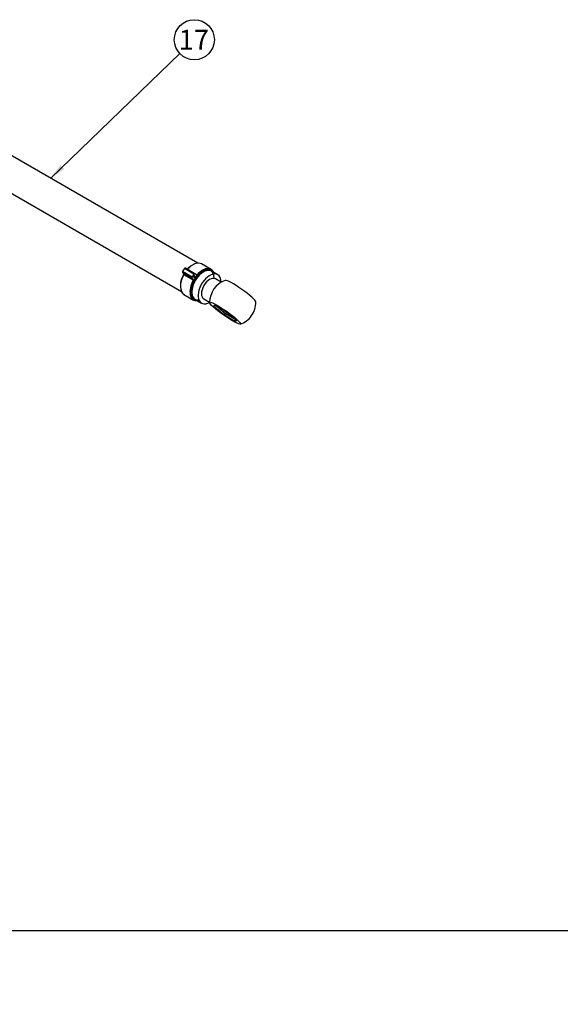
# Model space of a CAD drawing. Units: millimetres. Extents: x 0 to 410, y 0 to 287.
# Drawn here: x 186 to 256, y 0 to 128 of the extents above; entities that cross this region are included whole.
import ezdxf
from ezdxf import colors
from ezdxf.entities.mleader import LeaderData, LeaderLine
from ezdxf.enums import TextEntityAlignment as Align
from ezdxf.math import Vec2, Vec3

# ---------------------------------------------------------------- set-up
doc = ezdxf.new("R2010")
doc.units = ezdxf.units.MM
for name, color, linetype in [('17214012_TERMINA', 7, 'Continuous'), ('51086015_ABRAZAD', 7, 'Continuous'), ('Default', 7, 'Continuous'), ('M81510817.260_MA', 7, 'Continuous'), ('Predeterminado', 7, 'Continuous')]:
    doc.layers.add(name, color=color, linetype=linetype)
doc.styles.add('SEACAD_Arial', font='arial.ttf')

# ---------------------------------------------------------------- blocks, each defined once
blk = doc.blocks.new('SEANNOT_GROUP6')
at = {"layer": 'Predeterminado', "linetype": 'Continuous'}
blk.add_hatch(color=7, dxfattribs=at).paths.add_polyline_path([(191.41, 108.87), (190.15, 107.17), (191.89, 108.37)])
at = {"layer": 'Predeterminado', "color": 7, "linetype": 'Continuous'}
blk.add_lwpolyline([(206.92, 123.34), (190.15, 107.17)], dxfattribs=at)
blk.add_circle((208.79, 125.14), 2.6, dxfattribs=at)
at = {"layer": 'Predeterminado', "color": 7, "linetype": 'Continuous', "style": 'SEACAD_Arial'}
blk.add_text('17', height=2.6, dxfattribs=at).set_placement((206.76, 126.44), align=Align.TOP_LEFT)
blk = doc.blocks.new('SE1')
at = {"layer": '17214012_TERMINA', "color": 7, "linetype": 'Continuous'}
for p, q in [((212.28, 93.68), (211.53, 94.11)), ((210.03, 91.51), (210.78, 91.08))]:
    blk.add_line(p, q, dxfattribs=at)
for start, end in [(108.8458, 180.8756), (324.8607, 0.8756), (288.8458, 324.8607)]:
    blk.add_arc((213.78, 91.08), 3, start, end, dxfattribs=at)
for centre, major_axis, ratio, start_param, end_param in [((210.78, 92.81), (-0.75, -1.3), 0.57735, 3.141593, 6.283185), ((214.78, 92.5), (-1.99, 1.4), 0.125677, 3.232699, 6.192079), ((212.93, 89.86), (-1.43, 1.01), 0.125677, 0.599032, 2.542561)]:
    blk.add_ellipse(centre, major_axis=major_axis, ratio=ratio, start_param=start_param, end_param=end_param, dxfattribs=at)
for major_axis in [(1.99, -1.4), (1.43, -1.01)]:
    blk.add_ellipse((212.78, 89.66), major_axis=major_axis, ratio=0.125677, dxfattribs=at)
at = {"layer": '51086015_ABRAZAD', "color": 7, "linetype": 'Continuous'}
for p, q in [((210.98, 95.34), (209.74, 96.05)), ((207.25, 94.95), (207.42, 94.79)), ((208.49, 94.24), (207.25, 94.95)), ((207.51, 95.45), (207.27, 95.11)), ((207.27, 95.11), (208.51, 94.39)), ((208.65, 93.94), (207.41, 94.66)), ((207.42, 94.79), (208.66, 94.07)), ((208.75, 94.73), (207.51, 95.45)), ((208.87, 94.79), (207.63, 95.51)), ((207.91, 95.36), (209.15, 94.65)), ((208.75, 94.73), (208.51, 94.39)), ((209.04, 94.62), (208.87, 94.78)), ((208.49, 94.24), (208.66, 94.07)), ((208.74, 94.47), (208.99, 94.33)), ((208.74, 94.47), (209, 94.32)), ((208.74, 94.34), (208.89, 94.19)), ((208.82, 94.49), (208.8, 94.5)), ((208.99, 94.33), (208.82, 94.49)), ((207.45, 92.09), (208.69, 91.37))]:
    blk.add_line(p, q, dxfattribs=at)
for centre, major_axis, start_param, end_param in [((208.46, 94.15), (1.04, 1.8), 0.785971, 1.198391), ((208.6, 94.07), (-1.14, -1.98), 3.141593, 4.365896), ((208.6, 94.07), (-1.14, -1.98), -1.533377, 0), ((208.46, 94.15), (1.04, 1.8), 1.559308, 2.355622), ((208.51, 94.12), (1.06, 1.84), 1.586679, 1.959696), ((207.33, 95.06), (-0.062, -0.108), 4.557852, 6.128648), ((207.35, 94.69), (0.062, 0.108), 4.749808, 6.128648), ((207.57, 95.4), (-0.062, -0.108), 3.141593, 4.557852), ((208.51, 94.12), (1.06, 1.84), 1.181897, 1.20487), ((207.87, 95.43), (0.063, 0.108), 4.200011, 4.365896), ((209.87, 93.33), (1.06, 1.84), -0.765402, 3.597921), ((209.88, 93.33), (1.08, 1.87), -0.168373, 3.309965), ((209.94, 93.29), (1.06, 1.84), 0, 3.141593), ((209.97, 93.28), (1.06, 1.83), -0.250108, 3.391701), ((208.8, 94.68), (-0.062, -0.108), 2.987056, 4.557852), ((209.84, 93.36), (1.06, 1.84), 0.310336, 1.374511), ((209.11, 94.72), (0.062, 0.108), 2.987056, 4.365896), ((209.84, 93.36), (-1.14, -1.98), 2.762394, 4.365896), ((209.84, 93.36), (-1.14, -1.98), -1.533377, 0.379198), ((209.84, 93.36), (1.06, 1.84), 1.458008, 2.831257), ((208.56, 94.34), (0.063, 0.108), 1.416259, 2.987056), ((208.58, 93.97), (0.063, 0.108), 4.749808, 6.128648), ((208.81, 94.44), (-0.063, -0.108), 4.557852, 6.128648), ((208.75, 94.39), (-0.062, -0.108), 2.987056, 3.868651), ((208.82, 94.09), (-0.062, -0.108), 2.75205, 2.987056), ((209.06, 94.43), (0.063, 0.108), 2.987056, 3.222062)]:
    blk.add_ellipse(centre, major_axis=major_axis, ratio=0.57735, start_param=start_param, end_param=end_param, dxfattribs=at)
at = {"layer": 'M81510817.260_MA', "color": 7, "linetype": 'Continuous'}
for p, q in [((209.24, 96.15), (168.6, 119.62)), ((166.03, 116.19), (207.11, 92.47)), ((211.84, 94.65), (211.01, 95.13)), ((208.88, 91.45), (209.71, 90.97))]:
    blk.add_line(p, q, dxfattribs=at)
for start_param, end_param in [(0, 3.930455), (5.496057, 6.283185)]:
    blk.add_ellipse((210.78, 92.81), major_axis=(1.06, 1.84), ratio=0.57735, start_param=start_param, end_param=end_param, dxfattribs=at)
blk = doc.blocks.new('_DOT')
at = {"color": 0}
blk.add_line((0, 0), (-1, 0), dxfattribs=at)
at = {"color": 0, "const_width": 0.333}
blk.add_lwpolyline([(-0.1665, 0, 1), (0.1665, 0, 1)], format="xyb", close=True, dxfattribs=at)
blk = doc.blocks.new('SE12')
at = {"layer": 'Default', "color": 7, "linetype": 'Continuous'}
blk.add_line((9.92, 9.58), (409.92, 9.58), dxfattribs=at)
blk = doc.blocks.new('SE11')
at = {"layer": 'Default'}
blk.add_blockref('SE12', (0, 0), dxfattribs=at)

msp = doc.modelspace()

# ---------------------------------------------------------------- block references
msp.add_blockref('SE11', (0, 0))
at = {"layer": 'Predeterminado'}
for name in ['SE1', 'SEANNOT_GROUP6']:
    msp.add_blockref(name, (0, 0), dxfattribs=at)

# ---------------------------------------------------------------- leaders
at = {"layer": 'Predeterminado', "color": 7, "linetype": 'Continuous'}
ml = msp.add_multileader_mtext('Standard', dxfattribs=at)
ml.set_content('{\\pxsm0.9;\\fArial|b0||i0||c0|p34;\\W1.;KIT SDRIVE VOLVO 110S\\P}', color=256)
ml.set_leader_properties()
ml.set_arrow_properties(name='DOT')
ml.build(insert=Vec2(0, 0))
ml.multileader.update_dxf_attribs({"leader_type": 0, "dogleg_length": 0, "arrow_head_size": 3.2})
ctx = ml.context
ctx.base_point, ctx.arrow_head_size, ctx.landing_gap_size = Vec3(293.07, 43.83), 3.2, 1.4
notes = []
notes.append((ctx, [(0, (0, 0, 0), (0, 0), (1, 0), 1, [])]))
ctx.mtext.insert = Vec3(295.07, 45.87)
ml = msp.add_multileader_mtext('Standard', dxfattribs=at)
ml.set_content('{\\pxsm0.9;\\fArial|b0||i0||c0|p34;\\W1.;KIT SDRIVE VOLVO 110S\\P}', color=256)
ml.set_leader_properties()
ml.set_arrow_properties(name='DOT')
ml.build(insert=Vec2(0, 0))
ml.multileader.update_dxf_attribs({"leader_type": 0, "dogleg_length": 0, "arrow_head_size": 3.2})
ctx = ml.context
ctx.base_point, ctx.arrow_head_size, ctx.landing_gap_size = Vec3(292.86, 36.74), 3.2, 1.4
notes.append((ctx, [(0, (0, 0, 0), (0, 0), (1, 0), 1, [])]))
ctx.mtext.insert = Vec3(294.86, 38.78)
ml = msp.add_multileader_mtext('Standard', dxfattribs=at)
ml.set_content('{\\pxsm0.9;\\fArial|b0||i0||c0|p34;\\W1.;-/-\\P}', color=256)
ml.set_leader_properties()
ml.set_arrow_properties(name='DOT')
ml.build(insert=Vec2(0, 0))
ml.multileader.update_dxf_attribs({"leader_type": 0, "dogleg_length": 0, "arrow_head_size": 1.6})
ctx = ml.context
ctx.base_point, ctx.char_height, ctx.arrow_head_size, ctx.landing_gap_size = Vec3(398.64, 28.89), 2, 1.6, 0.7
notes.append((ctx, [(0, (0, 0, 0), (0, 0), (1, 0), 1, [])]))
ctx.mtext.insert = Vec3(400.64, 29.91)
ml = msp.add_multileader_mtext('Standard', dxfattribs=at)
ml.set_content('{\\pxsm0.9;\\fArial|b0||i0||c0|p34;\\W1.;19/10/2017\\P}', color=256)
ml.set_leader_properties()
ml.set_arrow_properties(name='DOT')
ml.build(insert=Vec2(0, 0))
ml.multileader.update_dxf_attribs({"leader_type": 0, "dogleg_length": 0, "arrow_head_size": 1.6})
ctx = ml.context
ctx.base_point, ctx.char_height, ctx.arrow_head_size, ctx.landing_gap_size = Vec3(356.29, 21.54), 2, 1.6, 0.7
notes.append((ctx, [(0, (0, 0, 0), (0, 0), (1, 0), 1, [])]))
ctx.mtext.insert = Vec3(358.29, 22.56)
ml = msp.add_multileader_mtext('Standard', dxfattribs=at)
ml.set_content('{\\pxsm0.9;\\fArial|b0||i0||c0|p34;\\W1.;---\\P}', color=256)
ml.set_leader_properties()
ml.set_arrow_properties(name='DOT')
ml.build(insert=Vec2(0, 0))
ml.multileader.update_dxf_attribs({"leader_type": 0, "dogleg_length": 0, "arrow_head_size": 1.6})
ctx = ml.context
ctx.base_point, ctx.char_height, ctx.arrow_head_size, ctx.landing_gap_size = Vec3(392.44, 21.6), 2, 1.6, 0.7
notes.append((ctx, [(0, (0, 0, 0), (0, 0), (1, 0), 1, [])]))
ctx.mtext.insert = Vec3(394.44, 22.6)
ml = msp.add_multileader_mtext('Standard', dxfattribs=at)
ml.set_content('{\\pxsm0.9;\\fArial|b0||i0||c0|p34;\\W1.;17210107\\P}', color=256)
ml.set_leader_properties()
ml.set_arrow_properties(name='DOT')
ml.build(insert=Vec2(0, 0))
ml.multileader.update_dxf_attribs({"leader_type": 0, "dogleg_length": 0, "arrow_head_size": 3.6})
ctx = ml.context
ctx.base_point, ctx.char_height, ctx.arrow_head_size, ctx.landing_gap_size = Vec3(357.83, 14.62), 4.5, 3.6, 1.57
notes.append((ctx, [(0, (0, 0, 0), (0, 0), (1, 0), 1, [])]))
ctx.mtext.insert = Vec3(359.83, 16.91)
for ctx, leaders in notes:
    for number, flags, end, landing, length, lines in leaders:
        leader = LeaderData()
        leader.index, (leader.has_last_leader_line, leader.has_dogleg_vector, leader.attachment_direction) = number, flags
        leader.last_leader_point, leader.dogleg_vector, leader.dogleg_length = Vec3(end), Vec3(landing), length
        for number, points, colour, breaks in lines:
            line = LeaderLine()
            line.index, line.vertices, line.color, line.breaks = number, Vec3.list(points), colors.encode_raw_color(colour), breaks
            leader.lines.append(line)
        ctx.leaders.append(leader)

doc.saveas('drawing.dxf')
